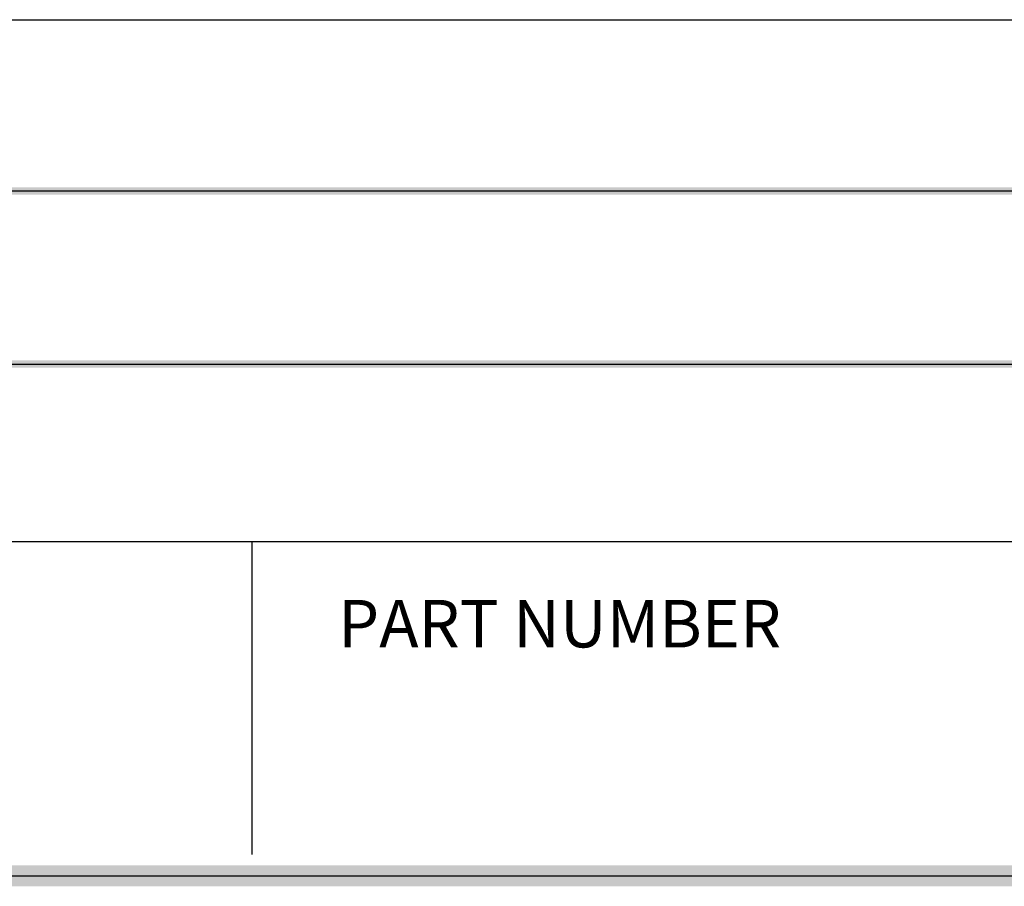
# Model space of a CAD drawing. Extents: x 19.5 to 45.9, y -22.4 to 11.8.
# Drawn here: x 36 to 39.7, y -22 to -18.7 of the extents above; entities that cross this region are included whole.
import ezdxf

# ---------------------------------------------------------------- set-up
doc = ezdxf.new("R2010")
doc.units = 0
doc.header["$LTSCALE"] = 0.6
doc.header["$MEASUREMENT"] = 0
doc.layers.get('0').update_dxf_attribs({"linetype": 'CONTINUOUS'})
doc.styles.add('BAVWM$0$STANDARD', font='txt')

# ---------------------------------------------------------------- blocks, each defined once
blk = doc.blocks.new('BAVWM')
for p, q in [((5.1228, 1.6661), (9.383, 1.6661)), ((6.4812, 1.461), (8.8979, 1.461)), ((6.4812, 1.2536), (8.8979, 1.2536))]:
    blk.add_line(p, q)
at = {"color": 7}
for p, q in [((5.1228, 1.0411), (9.3728, 1.0411)), ((6.8228, 0.6661), (6.8228, 1.0411)), ((3.1299, 0.6404), (9.3799, 0.6404))]:
    blk.add_line(p, q, dxfattribs=at)
for points in [[(6.4812, 1.4655), (6.4812, 1.4565), (8.8979, 1.4655), (8.8979, 1.4565)], [(6.4812, 1.2581), (6.4812, 1.2491), (8.8979, 1.2581), (8.8979, 1.2491)]]:
    blk.add_trace(points)
blk.add_trace([(1.6424, 0.6529), (1.6174, 0.6279), (9.3674, 0.6529), (9.3924, 0.6279)], dxfattribs=at)
at = {"style": 'BAVWM$0$STANDARD'}
blk.add_text('PART NUMBER', height=0.056955, dxfattribs=at).set_placement((6.9258, 0.9141))

msp = doc.modelspace()

# ---------------------------------------------------------------- block references
at = {"xscale": 3.163137212185935, "yscale": 3.163137212185935, "zscale": 3.163137212185935}
msp.add_blockref('BAVWM', (15.2845, -23.9375), dxfattribs=at)

doc.saveas('drawing.dxf')
